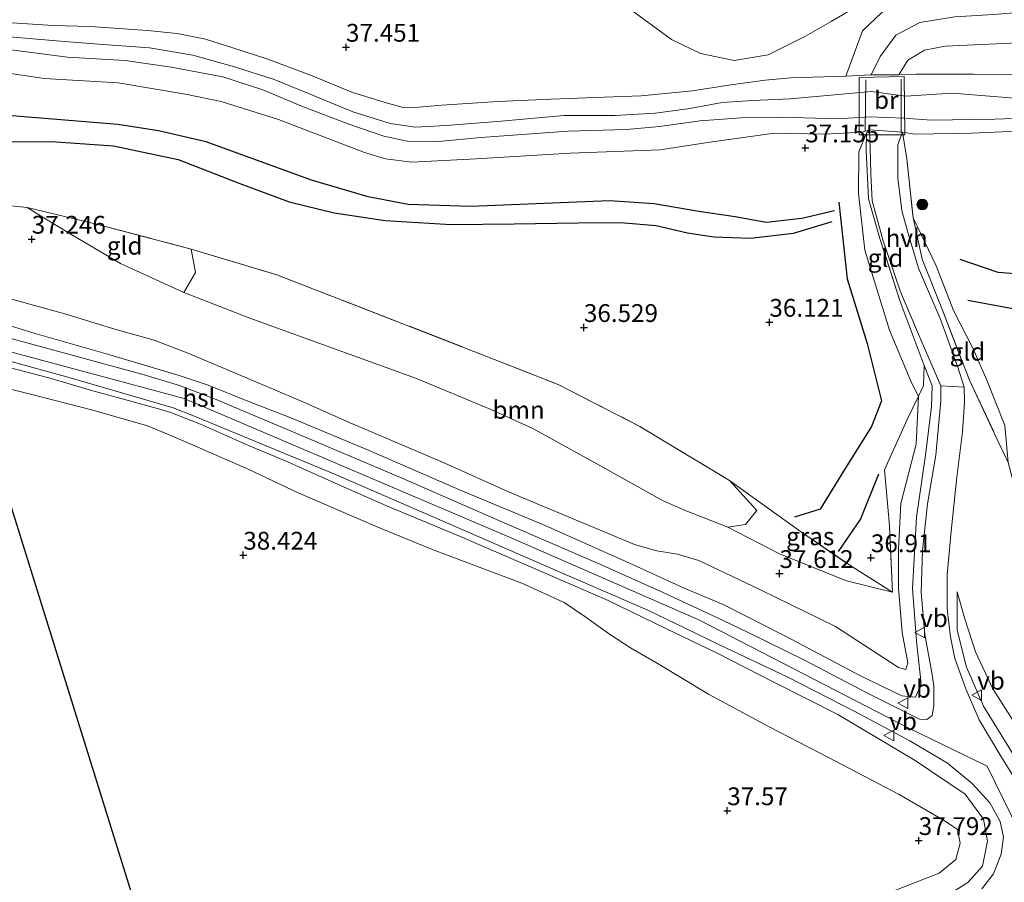
# Model space of a CAD drawing. Units: metres. Extents: x 177057 to 180010, y 324999 to 331253.
# Drawn here: x 178101 to 178239, y 330209 to 330330 of the extents above; entities that cross this region are included whole.
import ezdxf
from ezdxf.enums import TextEntityAlignment as Align

# ---------------------------------------------------------------- set-up
doc = ezdxf.new("R2010")
doc.units = ezdxf.units.M
doc.linetypes.add('IE-TERREINAFSCHEIDING', pattern=[10, 8, -2])
doc.layers.get('0').update_dxf_attribs({"lineweight": 25})
for name, color, linetype, lineweight in [('B-ME-GR-BOOM-GV-B6', 93, 'Continuous', 18), ('B-ME-GR-BOOM-S-B1', 93, 'Continuous', 18), ('B-ME-GW-KRUINLIJN-L-B1', 93, 'Continuous', 18), ('B-ME-GW-TEENLIJN-L-B1', 93, 'Continuous', 18), ('B-ME-IE-GRASLAND-GV-B6', 93, 'Continuous', 18), ('B-ME-IE-GRONDWERKLIJN-GROND_INGERICHT-GV-B6', 253, 'Continuous', 18), ('B-ME-IE-TERREINAFSCHEIDING-RASTERHEKWERK-L-B1', 8, 'IE-TERREINAFSCHEIDING', 18), ('B-ME-IE-TERREINAFSCHEIDING-RASTERHEKWERK-L-B2', 8, 'IE-TERREINAFSCHEIDING', 18), ('B-ME-KW-BRUG-GV-B7', 173, 'Continuous', 18), ('B-ME-OG-WATER-GV-B6', 153, 'Continuous', 18), ('B-ME-VH-VERH_SOORT-BITUMEN-GV-B6', 8, 'IE-TERREINAFSCHEIDING-NATUURLIJK-HOUTWAL', 18), ('B-ME-VH-VERH_SOORT-HALF_VERHARDING-GV-B6', 8, 'IE-TERREINAFSCHEIDING-NATUURLIJK-HOUTWAL', 18), ('B-ME-VW-MEUBILAIR_WEGMEUBILAIR-VERKEERSBORD-S-B1', 8, 'Continuous', 18)]:
    doc.layers.add(name, color=color, linetype=linetype, lineweight=lineweight)
for name, color, linetype in [('B-ME-GW-GRONDWERKLIJN-L-B1', 10, 'Continuous'), ('B-ME-GW-HOOGTEPUNT-S-B1', 10, 'Continuous'), ('B-ME-KL-ELEKTRICITEIT-HOOGSP-L-B1', 10, 'Continuous'), ('B-ME-OG-BREUK-L-B1', 10, 'Continuous')]:
    doc.layers.add(name, color=color, linetype=linetype)
doc.styles.add('NLCS-ISO', font='NLCS-ISO.TTF')
doc.linetypes.add('IE-TERREINAFSCHEIDING-NATUURLIJK-HOUTWAL', pattern='A,7,-1.5,[67,NLCS.SHX,S=0.75,R=45,X=0,Y=0],-1.5,7,-1.5,[70,NLCS.SHX,S=0.75,R=0,X=0,Y=0],-1.5', length=20)

# ---------------------------------------------------------------- blocks, each defined once
blk = doc.blocks.new('hoogtepunt')
for p, q in [((-0.5, 0), (0.5, 0)), ((0, 0.5), (0, -0.5))]:
    blk.add_line(p, q)
blk = doc.blocks.new('boom')
h = blk.add_hatch(color=256)
edge = h.paths.add_edge_path()
edge.add_arc((0, 0), 0.75, 0, 360)
blk.add_circle((0, 0), 0.75)
blk = doc.blocks.new('verkeersbord')
for p, q in [((0, 0.75), (-0.75, -0.625)), ((0.75, -0.625), (0, 0.75)), ((-0.75, -0.625), (0.75, -0.625))]:
    blk.add_line(p, q)

msp = doc.modelspace()

# ---------------------------------------------------------------- linework, layer by layer
at = {"layer": 'B-ME-GR-BOOM-GV-B6'}
for points in [[(178219.283, 330332.256, 37.222), (178214.867, 330329.649, 37.2), (178211.273, 330327.572, 37.178), (178206.025, 330324.95, 37.177), (178201.212, 330324.15, 37.203), (178196.494, 330325.122, 37.223), (178192.418, 330327.128, 37.265), (178185.96, 330331.835, 37.312)], [(178200.593, 330265.106, 36.776), (178204.401, 330260.898, 37.26), (178202.821, 330258.962, 37.611), (178200.349, 330258.55, 37.685), (178194.461, 330260.844, 38.046), (178191.267, 330262.265, 38.042), (178182.332, 330267.248, 38.017), (178172.949, 330272.46, 37.905), (178166.961, 330275.138, 37.83), (178156.606, 330279.47, 37.812), (178133.174, 330287.943, 37.499), (178123.909, 330291.56, 37.373), (178125.542, 330294.374, 37.003), (178124.946, 330297.654, 36.843), (178136.964, 330294.052, 36.797), (178165.482, 330282.955, 36.854), (178176.481, 330278.619, 36.876), (178187.986, 330272.734, 36.887), (178200.593, 330265.106, 36.776)]]:
    msp.add_polyline3d(points, dxfattribs=at)
at = {"layer": 'B-ME-GW-GRONDWERKLIJN-L-B1'}
msp.add_polyline3d([(178263.154, 330306.992, 37.432), (178255.867, 330302.382, 37.51), (178248.714, 330295.857, 37.399), (178244.237, 330293.894, 37.349), (178238.301, 330294.365, 37.316), (178233.003, 330296.174, 37.192)], dxfattribs=at)
at = {"layer": 'B-ME-GW-KRUINLIJN-L-B1'}
for p, q in [((178216.913, 330321.962, 36.776), (178209.178, 330321.727, 36.712)), ((178224.871, 330314.091, 37.579), (178220.229, 330314.419, 37.579))]:
    msp.add_line(p, q, dxfattribs=at)
for points in [[(178313.242, 330378.627, 37.469), (178310.455, 330375.366, 37.432), (178306.461, 330369.54, 37.464), (178303.023, 330363.978, 37.45), (178300.52, 330357.377, 37.459), (178298.135, 330350.773, 37.395), (178296.223, 330346.69, 37.367), (178292.787, 330342.912, 37.372), (178286.541, 330338.288, 37.395), (178279.573, 330333.997, 37.418), (178272.905, 330330.268, 37.409), (178264.383, 330327.256, 37.376), (178252.851, 330323.895, 37.409), (178243.391, 330322.199, 37.381), (178234.86, 330322.263, 37.418)], [(178224.871, 330314.091, 37.579), (178226.63, 330313.79, 37.409), (178234.577, 330313.952, 37.395), (178244.172, 330314.355, 37.381), (178250.057, 330315.057, 37.395), (178256.353, 330316.522, 37.376), (178262.82, 330318.814, 37.372), (178270.256, 330320.691, 37.358), (178275.515, 330323.006, 37.362), (178282.374, 330326.865, 37.39), (178289.331, 330330.7, 37.445), (178296.032, 330335.21, 37.482), (178301.409, 330340.021, 37.473), (178304.622, 330344.557, 37.482), (178306.552, 330349.414, 37.496), (178308.829, 330356.1, 37.579), (178311.29, 330361.182, 37.598), (178315.61, 330367.665, 37.616), (178318.912, 330372.597, 37.653), (178320.922, 330374.009, 37.639)], [(178099.057, 330329.508, 36.714), (178105.493, 330329.064, 36.912), (178110.756, 330328.934, 37.023), (178118.786, 330328.367, 37.146), (178122.968, 330327.938, 37.157), (178126.923, 330327.14, 37.139), (178130.65, 330325.973, 37.211), (178135.55, 330324.412, 37.203), (178141.909, 330321.989, 37.157), (178147.497, 330319.716, 37.2), (178152.172, 330318.269, 37.203), (178154.711, 330317.544, 37.193), (178156.868, 330317.579, 37.196), (178160.138, 330317.896, 37.182), (178168.013, 330318.377, 37.149), (178175.452, 330318.715, 37.175), (178182.939, 330318.989, 37.182), (178188.14, 330319.213, 37.153), (178195.388, 330319.891, 37.167), (178200.755, 330320.758, 37.088), (178205.572, 330321.42, 37.02), (178209.178, 330321.727, 36.712)], [(178206.906, 330313.938, 37.016), (178197.821, 330312.68, 37.153), (178190.812, 330311.598, 37.124), (178178.172, 330311.116, 37.034), (178164.983, 330310.347, 36.959), (178155.949, 330309.89, 36.901), (178152.218, 330310.333, 36.933), (178149.277, 330311.221, 36.915), (178137.186, 330315.87, 36.869), (178129.137, 330318.384, 36.941), (178124.137, 330319.431, 36.969), (178114.65, 330321.021, 36.98), (178104.254, 330321.619, 37.124), (178094.203, 330323.132, 37.117)], [(178216.913, 330321.962, 36.776), (178220.469, 330322.168, 38.038), (178224.377, 330322.144, 37.995), (178226.751, 330322.245, 37.885), (178234.86, 330322.263, 37.418)], [(178206.906, 330313.938, 37.016), (178213.904, 330313.826, 37.053), (178219.224, 330314.096, 37.178), (178220.229, 330314.419, 37.579)], [(178200.349, 330258.55, 37.685), (178194.461, 330260.844, 38.046), (178191.267, 330262.265, 38.042), (178182.332, 330267.248, 38.017), (178172.949, 330272.46, 37.905), (178166.961, 330275.138, 37.83), (178156.606, 330279.47, 37.812), (178133.174, 330287.943, 37.499), (178123.909, 330291.56, 37.373), (178115.001, 330295.642, 37.283), (178108.714, 330299.32, 37.149), (178103.743, 330302.33, 37.128), (178101.867, 330303.485, 37.07)], [(178236.789, 330224.969, 39.434), (178225.689, 330230.349, 39.607), (178196.263, 330245.545, 39.499), (178169.642, 330257.183, 39.542), (178123.934, 330276.633, 39.586), (178078.93, 330288.725, 39.499), (178031.546, 330301.342, 39.488), (177988.649, 330290.677, 39.64), (177960.572, 330281.624, 39.521), (177956.113, 330276.374, 39.51), (177955.245, 330268.106, 39.521), (177973.971, 330211.904, 39.791), (177966.621, 330201.633, 39.716), (177909.886, 330155.986, 39.552)], [(178098.466, 330287.196, 39.372), (178102.993, 330285.774, 39.411), (178113.518, 330282.789, 39.421), (178123.266, 330279.885, 39.433), (178127.326, 330278.539, 39.383), (178132.902, 330276.282, 39.428), (178138.947, 330273.917, 39.457), (178149.937, 330269.323, 39.431), (178162.655, 330263.821, 39.404), (178174.68, 330258.822, 39.381), (178186.017, 330253.759, 39.364), (178194.206, 330250.012, 39.383), (178199.702, 330247.719, 39.264)], [(178198.846, 330240.849, 39.333), (178191.626, 330244.307, 39.51), (178183.522, 330248.242, 39.545), (178177.478, 330250.869, 39.559), (178170.551, 330253.863, 39.592), (178162.967, 330257.171, 39.601), (178152.294, 330261.594, 39.594), (178145.143, 330264.763, 39.594), (178138.301, 330267.825, 39.588), (178132.987, 330270.061, 39.588), (178126.233, 330273.058, 39.58), (178122.094, 330274.666, 39.584), (178119.68, 330275.378, 39.584), (178110.79, 330277.845, 39.582), (178104.909, 330279.541, 39.568), (178097.842, 330281.385, 39.57)], [(178199.702, 330247.719, 39.264), (178208.336, 330243.282, 39.269), (178218.869, 330237.704, 39.31), (178224.771, 330234.859, 39.315), (178226.728, 330234.68, 39.223), (178227.509, 330236.547, 39.139), (178226.836, 330242.608, 38.673), (178226.279, 330249.938, 38.387), (178226.861, 330259.957, 38.17), (178228.094, 330268.683, 37.953), (178228.973, 330275.546, 37.764), (178229.045, 330278.45, 37.662), (178227.941, 330281.304, 37.621)], [(178200.349, 330258.55, 37.685), (178207.582, 330254.831, 37.635), (178217.033, 330251.017, 37.561), (178223.483, 330249.453, 37.187)], [(178232.556, 330249.474, 38.166), (178232.577, 330244.074, 38.613), (178233.858, 330238.894, 38.959), (178236.282, 330233.403, 39.213), (178240.223, 330226.967, 39.366), (178244.243, 330220.673, 39.426), (178247.485, 330213.512, 39.379), (178251.981, 330201.937, 39.347), (178258.284, 330183.455, 39.324), (178266.012, 330163.21, 39.306), (178274.528, 330139.748, 39.343), (178282.11, 330118.499, 39.343), (178288.768, 330098.921, 39.379), (178292.199, 330085.662, 39.407), (178294.53, 330073.76, 39.393), (178295.996, 330060.565, 39.398), (178296.603, 330044.085, 39.467)], [(178205.995, 330200.588, 37.764), (178210.595, 330202.68, 38.064), (178218.166, 330204, 38.378), (178225.264, 330205.299, 38.738), (178230.803, 330206.572, 38.969), (178234.036, 330208.618, 39.158), (178236.101, 330210.905, 39.273), (178236.808, 330214.448, 39.324), (178236.248, 330217.536, 39.412), (178233.702, 330221.047, 39.389), (178226.665, 330225.765, 39.384), (178215.777, 330232.219, 39.333), (178206.779, 330236.776, 39.343), (178198.846, 330240.849, 39.333)], [(178320.8228, 329938.6473, 39.4953), (178304.484, 329955.211, 39.51), (178297.656, 329968.942, 39.412), (178294.263, 330041.15, 39.379), (178291.484, 330078.633, 39.445), (178283.721, 330105.374, 39.347), (178261.412, 330167.695, 39.347), (178245.669, 330205.614, 39.378), (178242.435, 330213.405, 39.384), (178236.789, 330224.969, 39.434)]]:
    msp.add_polyline3d(points, dxfattribs=at)
at = {"layer": 'B-ME-GW-TEENLIJN-L-B1'}
for points in [[(178219.836, 330313.954, 37.579), (178218.748, 330311.306, 37.279), (178218.713, 330305.472, 37.159), (178219.574, 330297.499, 36.822), (178223.068, 330286.277, 36.661), (178226.187, 330278.764, 36.725), (178227.116, 330277.002, 36.821), (178226.788, 330270.255, 36.827), (178224.641, 330261.889, 36.868), (178224.308, 330255.503, 36.993), (178224.299, 330249.973, 37.233), (178224.812, 330243.781, 37.607), (178225.615, 330239.51, 37.713), (178225.325, 330238.549, 37.718), (178224.314, 330238.844, 37.736), (178215.446, 330244.615, 37.727), (178204.911, 330249.774, 37.796), (178199.912, 330252.134, 37.852)], [(178239.733, 330267.679, 37.709), (178239.259, 330272.845, 37.21), (178236.733, 330279.229, 37.025), (178234.81, 330283.654, 36.841), (178232.049, 330289.001, 36.772), (178229.631, 330295.283, 36.988), (178226.356, 330302.036, 37.524)], [(178199.912, 330252.134, 37.852), (178196.27, 330253.871, 38.028), (178193.266, 330254.752, 38.042), (178190.355, 330255.261, 38.11), (178187.214, 330256.151, 38.139), (178182.943, 330257.917, 38.127), (178169.498, 330263.557, 38.161), (178160.581, 330267.582, 38.159), (178147.272, 330273.253, 38.195), (178140.218, 330276.373, 38.188), (178134.005, 330279.004, 38.152), (178124.621, 330282.984, 37.966), (178119.723, 330284.867, 37.923), (178113.89, 330286.498, 37.896), (178107.528, 330288.479, 37.894), (178096.954, 330291.348, 37.966)], [(178094.093, 330279.314, 38.272), (178102.523, 330277.232, 38.272), (178110.904, 330275.053, 38.272), (178115.363, 330273.817, 38.272), (178118.786, 330272.805, 38.272), (178121.852, 330271.53, 38.272), (178125.874, 330269.83, 38.272), (178132.953, 330266.718, 38.272), (178139.982, 330263.389, 38.186), (178150.81, 330258.716, 38.188), (178158.685, 330255.462, 38.188), (178166.161, 330252.653, 38.186), (178171.388, 330250.704, 38.182), (178177.335, 330247.985, 38.159), (178180.244, 330246.003, 38.146), (178183.721, 330243.51, 38.121), (178186.679, 330241.623, 38.114), (178190.544, 330239.377, 38.105), (178197.609, 330235.088, 37.718)], [(178299.72, 330024.539, 38.382), (178298.722, 330050.442, 38.369), (178298.105, 330063.483, 38.29), (178296.649, 330074.463, 38.267), (178294.646, 330085.326, 38.29), (178292.622, 330094.368, 38.212), (178288.317, 330107.53, 38.175), (178279.523, 330133.505, 38.069), (178268.622, 330163.718, 38.013), (178260.441, 330186.032, 37.953), (178252.709, 330209.386, 37.925), (178247.36, 330221.129, 37.912), (178244.186, 330226.491, 38.05), (178240.378, 330231.447, 38.129), (178237.562, 330235.858, 38.166), (178235.127, 330241.054, 38.082), (178233.657, 330245.683, 38.069), (178232.556, 330249.474, 38.166)], [(178197.609, 330235.088, 37.718), (178206.154, 330230.488, 37.552), (178214.492, 330226.213, 37.639), (178224.393, 330221.011, 37.736), (178230.858, 330217.271, 37.819), (178232.586, 330216.058, 37.829), (178232.981, 330214.149, 37.833), (178232.382, 330211.857, 37.842), (178230.02, 330209.951, 37.865), (178222.135, 330206.856, 37.865), (178212.9, 330204.423, 37.824), (178209.747, 330203.202, 37.819), (178205.995, 330200.588, 37.764)]]:
    msp.add_polyline3d(points, dxfattribs=at)
at = {"layer": 'B-ME-IE-GRASLAND-GV-B6'}
for points in [[(178245.247, 330331.221, 38.041), (178237.688, 330330.631, 38.078), (178232.214, 330330.288, 37.912), (178227.317, 330329.508, 38.069), (178223.948, 330327.734, 37.977), (178221.758, 330324.708, 37.958), (178220.469, 330322.168, 38.038), (178216.913, 330321.962, 36.776), (178219.259, 330328.348, 37.665), (178221.968, 330330.919, 38.618), (178229.458, 330334.205, 38.086), (178244.315, 330336.099, 38.022)], [(178099.057, 330329.508, 36.714), (178105.493, 330329.064, 36.912), (178110.756, 330328.934, 37.023), (178118.786, 330328.367, 37.146), (178122.968, 330327.938, 37.157), (178126.923, 330327.14, 37.139), (178130.65, 330325.973, 37.211), (178135.55, 330324.412, 37.203), (178141.909, 330321.989, 37.157), (178147.497, 330319.716, 37.2), (178152.172, 330318.269, 37.203), (178154.711, 330317.544, 37.193), (178156.868, 330317.579, 37.196), (178160.138, 330317.896, 37.182), (178168.013, 330318.377, 37.149), (178175.452, 330318.715, 37.175), (178182.939, 330318.989, 37.182), (178188.14, 330319.213, 37.153), (178195.388, 330319.891, 37.167), (178200.755, 330320.758, 37.088), (178205.572, 330321.42, 37.02), (178209.178, 330321.727, 36.712), (178216.913, 330321.962, 36.776), (178220.469, 330322.168, 38.038), (178224.377, 330322.144, 37.995), (178226.751, 330322.245, 37.885), (178234.86, 330322.263, 37.418), (178243.391, 330322.199, 37.381)], [(178209.086, 330318.761, 34.528), (178203.863, 330318.517, 34.528), (178199.549, 330318.237, 34.528), (178194.707, 330317.375, 34.528), (178190.114, 330316.773, 34.528), (178184.521, 330316.408, 34.528), (178177.313, 330316.439, 34.528), (178168.483, 330315.633, 34.528), (178160.763, 330315.036, 34.528), (178156.418, 330314.771, 34.528), (178152.91, 330315.317, 34.528), (178147.668, 330316.937, 34.528), (178141.662, 330319.409, 34.528), (178136.578, 330321.49, 34.528), (178131.029, 330323.266, 34.528), (178125.141, 330324.905, 34.528), (178119.094, 330325.93, 34.528), (178112.567, 330326.388, 34.528), (178107.149, 330326.823, 34.528), (178098.821, 330327.538, 34.528)], [(178098.871, 330325.736, 34.528), (178107.55, 330324.649, 34.528), (178115.648, 330324.165, 34.528), (178122.126, 330323.231, 34.528), (178129.387, 330321.859, 34.528), (178134.997, 330320.052, 34.528), (178140.558, 330317.691, 34.528), (178147.072, 330315.231, 34.528), (178151.989, 330313.506, 34.528), (178155.266, 330312.807, 34.528), (178159.685, 330312.763, 34.528), (178165.619, 330313.341, 34.528), (178177.9, 330314.248, 34.528), (178186.079, 330314.457, 34.528), (178190.733, 330314.874, 34.528), (178196.468, 330315.669, 34.528), (178202.215, 330316.11, 34.528), (178207.976, 330316.196, 34.528), (178215.692, 330315.98, 34.528), (178220.307, 330316.259, 34.528), (178225.057, 330316.054, 34.528), (178228.964, 330315.752, 34.528), (178237.838, 330315.932, 34.528), (178247.226, 330316.254, 34.528)], [(178243.391, 330322.199, 37.381), (178234.86, 330322.263, 37.418), (178226.751, 330322.245, 37.885), (178224.377, 330322.144, 37.995), (178225.634, 330324.191, 37.986), (178227.959, 330325.625, 37.977), (178230.857, 330326.186, 37.894), (178244.202, 330326.777, 37.931)], [(178244.172, 330314.355, 37.381), (178234.577, 330313.952, 37.395), (178226.63, 330313.79, 37.409), (178224.871, 330314.091, 37.579), (178220.229, 330314.419, 37.579), (178219.224, 330314.096, 37.178), (178213.904, 330313.826, 37.053), (178206.906, 330313.938, 37.016), (178197.821, 330312.68, 37.153), (178190.812, 330311.598, 37.124), (178178.172, 330311.116, 37.034), (178164.983, 330310.347, 36.959), (178155.949, 330309.89, 36.901), (178152.218, 330310.333, 36.933), (178149.277, 330311.221, 36.915), (178137.186, 330315.87, 36.869), (178129.137, 330318.384, 36.941), (178124.137, 330319.431, 36.969), (178114.65, 330321.021, 36.98), (178104.254, 330321.619, 37.124), (178094.203, 330323.132, 37.117)], [(178240.595, 330318.881, 34.505), (178231.839, 330319.579, 34.528), (178225.305, 330319.158, 34.528), (178220.512, 330319.805, 34.528), (178209.086, 330318.761, 34.528)], [(178098.466, 330287.196, 39.372), (178102.993, 330285.774, 39.411), (178113.518, 330282.789, 39.421), (178123.266, 330279.885, 39.433), (178127.326, 330278.539, 39.383), (178132.902, 330276.282, 39.428), (178138.947, 330273.917, 39.457), (178149.937, 330269.323, 39.431), (178162.655, 330263.821, 39.404), (178174.68, 330258.822, 39.381), (178186.017, 330253.759, 39.364), (178194.206, 330250.012, 39.383), (178199.702, 330247.719, 39.264), (178208.336, 330243.282, 39.269), (178218.869, 330237.704, 39.31), (178224.771, 330234.859, 39.315), (178226.728, 330234.68, 39.223), (178227.509, 330236.547, 39.139), (178226.836, 330242.608, 38.673), (178226.279, 330249.938, 38.387), (178226.861, 330259.957, 38.17), (178228.094, 330268.683, 37.953), (178228.973, 330275.546, 37.764), (178229.045, 330278.45, 37.662), (178227.941, 330281.304, 37.621), (178224.568, 330290.275, 37.538), (178221.69, 330299.137, 37.57), (178220.105, 330304.717, 37.589), (178219.764, 330311.547, 37.579), (178219.836, 330313.954, 37.579), (178220.229, 330314.419, 37.579), (178220.326, 330311.855, 37.607), (178220.426, 330308.225, 37.607), (178220.616, 330304.439, 37.612), (178222.105, 330298.976, 37.681), (178224.613, 330291.637, 37.69), (178227.5, 330284.783, 37.672), (178230.288, 330278.435, 37.782)], [(178242.61, 330220.058, 39.435), (178238.533, 330226.635, 39.393), (178235.645, 330231.504, 39.343), (178233.763, 330235.825, 39.066), (178232.252, 330240.091, 38.862), (178231.624, 330243.146, 38.678), (178231.157, 330247.09, 38.452), (178231.155, 330251.852, 38.235), (178231.701, 330258.015, 38.092), (178232.519, 330265.61, 37.962), (178233.298, 330271.954, 37.875), (178233.607, 330276.116, 37.819), (178233.558, 330278.227, 37.782), (178232.658, 330281.054, 37.778), (178230.277, 330287.669, 37.653), (178227.128, 330294.953, 37.649), (178225.671, 330299.83, 37.662), (178224.798, 330303.094, 37.667), (178224.233, 330307.627, 37.667), (178224.214, 330312.336, 37.63), (178224.871, 330314.091, 37.579), (178225.492, 330310.337, 37.579), (178226.356, 330302.036, 37.524)], [(178226.356, 330302.036, 37.524), (178227.664, 330296.251, 37.589), (178230.489, 330289.054, 37.612), (178234.29, 330279.21, 37.593), (178237.829, 330271.705, 37.709), (178239.733, 330267.679, 37.709), (178245.391, 330246.307, 37.817), (178250.297, 330224.509, 37.764), (178256.436, 330206.355, 37.787), (178264.113, 330183.158, 37.852), (178268.976, 330170.467, 37.833), (178274.218, 330156.32, 37.829), (178278.902, 330142.978, 37.87), (178283.612, 330129.826, 37.935), (178288.073, 330116.655, 37.962), (178292.331, 330103.734, 38.004), (178295.804, 330093.867, 38.166), (178298.136, 330084.646, 38.267), (178300.153, 330072.626, 38.318), (178301.722, 330055.606, 38.281), (178302.753, 330038.224, 38.272)], [(178096.954, 330291.348, 37.966), (178107.528, 330288.479, 37.894), (178113.89, 330286.498, 37.896), (178119.723, 330284.867, 37.923), (178124.621, 330282.984, 37.966), (178134.005, 330279.004, 38.152), (178140.218, 330276.373, 38.188), (178147.272, 330273.253, 38.195), (178160.581, 330267.582, 38.159), (178169.498, 330263.557, 38.161), (178182.943, 330257.917, 38.127), (178187.214, 330256.151, 38.139), (178190.355, 330255.261, 38.11), (178193.266, 330254.752, 38.042), (178196.27, 330253.871, 38.028), (178199.912, 330252.134, 37.852)], [(178230.288, 330278.435, 37.782), (178230.285, 330276.336, 37.856), (178229.561, 330268.693, 37.99), (178228.394, 330261.863, 38.087), (178227.681, 330255.283, 38.212), (178227.485, 330249.377, 38.433), (178228.019, 330243.49, 38.627), (178229.009, 330238.076, 38.899), (178229.283, 330236.244, 39.103), (178229.276, 330233.467, 39.227), (178229.031, 330232.079, 39.227), (178228.311, 330231.514, 39.315), (178227.246, 330231.562, 39.375), (178220.049, 330235.18, 39.384), (178211.023, 330239.943, 39.366), (178203.297, 330243.702, 39.366), (178199.673, 330245.457, 39.366), (178191.334, 330249.319, 39.546), (178182.354, 330253.377, 39.551), (178167.809, 330259.636, 39.51), (178154.686, 330265.395, 39.526), (178141.394, 330271.017, 39.578), (178128.462, 330276.517, 39.544), (178123.299, 330278.474, 39.522), (178118.013, 330280.069, 39.515), (178105.463, 330283.498, 39.553), (178090.679, 330287.537, 39.582)], [(178199.912, 330252.134, 37.852), (178204.911, 330249.774, 37.796), (178215.446, 330244.615, 37.727), (178224.314, 330238.844, 37.736), (178225.325, 330238.549, 37.718), (178225.615, 330239.51, 37.713), (178224.812, 330243.781, 37.607), (178224.299, 330249.973, 37.233), (178224.308, 330255.503, 36.993), (178224.641, 330261.889, 36.868), (178226.788, 330270.255, 36.827), (178227.116, 330277.002, 36.821), (178227.822, 330278.481, 36.905), (178227.941, 330281.304, 37.621), (178229.045, 330278.45, 37.662), (178228.973, 330275.546, 37.764), (178228.094, 330268.683, 37.953), (178226.861, 330259.957, 38.17), (178226.279, 330249.938, 38.387), (178226.836, 330242.608, 38.673), (178227.509, 330236.547, 39.139), (178226.728, 330234.68, 39.223), (178224.771, 330234.859, 39.315), (178218.869, 330237.704, 39.31), (178208.336, 330243.282, 39.269), (178199.702, 330247.719, 39.264), (178194.206, 330250.012, 39.383), (178186.017, 330253.759, 39.364), (178174.68, 330258.822, 39.381), (178162.655, 330263.821, 39.404), (178149.937, 330269.323, 39.431), (178138.947, 330273.917, 39.457), (178132.902, 330276.282, 39.428), (178127.326, 330278.539, 39.383), (178123.266, 330279.885, 39.433), (178113.518, 330282.789, 39.421), (178102.993, 330285.774, 39.411), (178098.466, 330287.196, 39.372)], [(178086.845, 330285.346, 39.602), (178107.583, 330279.676, 39.609), (178120.493, 330275.923, 39.623), (178122.413, 330275.331, 39.612), (178125.263, 330274.226, 39.605), (178145.196, 330265.977, 39.618), (178162.373, 330258.542, 39.618), (178176.218, 330252.497, 39.621), (178189.117, 330246.893, 39.609), (178194.332, 330244.365, 39.567), (178199.332, 330241.949, 39.366)], [(178097.842, 330281.385, 39.57), (178104.909, 330279.541, 39.568), (178110.79, 330277.845, 39.582), (178119.68, 330275.378, 39.584), (178122.094, 330274.666, 39.584), (178126.233, 330273.058, 39.58), (178132.987, 330270.061, 39.588), (178138.301, 330267.825, 39.588), (178145.143, 330264.763, 39.594), (178152.294, 330261.594, 39.594), (178162.967, 330257.171, 39.601), (178170.551, 330253.863, 39.592), (178177.478, 330250.869, 39.559), (178183.522, 330248.242, 39.545), (178191.626, 330244.307, 39.51), (178198.846, 330240.849, 39.333)], [(178234.036, 330208.618, 39.158), (178236.101, 330210.905, 39.273), (178236.808, 330214.448, 39.324), (178236.248, 330217.536, 39.412), (178233.702, 330221.047, 39.389), (178226.665, 330225.765, 39.384), (178215.777, 330232.219, 39.333), (178206.779, 330236.776, 39.343), (178198.846, 330240.849, 39.333), (178191.626, 330244.307, 39.51), (178183.522, 330248.242, 39.545), (178177.478, 330250.869, 39.559), (178170.551, 330253.863, 39.592), (178162.967, 330257.171, 39.601), (178152.294, 330261.594, 39.594), (178145.143, 330264.763, 39.594), (178138.301, 330267.825, 39.588), (178132.987, 330270.061, 39.588), (178126.233, 330273.058, 39.58), (178122.094, 330274.666, 39.584), (178119.68, 330275.378, 39.584), (178110.79, 330277.845, 39.582), (178104.909, 330279.541, 39.568), (178097.842, 330281.385, 39.57)], [(178222.135, 330206.856, 37.865), (178230.02, 330209.951, 37.865), (178232.382, 330211.857, 37.842), (178232.981, 330214.149, 37.833), (178232.586, 330216.058, 37.829), (178230.858, 330217.271, 37.819), (178224.393, 330221.011, 37.736), (178214.492, 330226.213, 37.639), (178206.154, 330230.488, 37.552), (178197.609, 330235.088, 37.718), (178190.544, 330239.377, 38.105), (178186.679, 330241.623, 38.114), (178183.721, 330243.51, 38.121), (178180.244, 330246.003, 38.146), (178177.335, 330247.985, 38.159), (178171.388, 330250.704, 38.182), (178166.161, 330252.653, 38.186), (178158.685, 330255.462, 38.188), (178150.81, 330258.716, 38.188), (178139.982, 330263.389, 38.186), (178132.953, 330266.718, 38.272), (178125.874, 330269.83, 38.272), (178121.852, 330271.53, 38.272), (178118.786, 330272.805, 38.272), (178115.363, 330273.817, 38.272), (178110.904, 330275.053, 38.272), (178102.523, 330277.232, 38.272), (178094.093, 330279.314, 38.272)], [(178223.483, 330249.453, 37.187), (178217.033, 330251.017, 37.561), (178207.582, 330254.831, 37.635), (178200.349, 330258.55, 37.685), (178202.821, 330258.962, 37.611), (178204.401, 330260.898, 37.26), (178200.593, 330265.106, 36.776), (178210.557, 330257.943, 36.776), (178217.901, 330252.932, 37.127), (178223.483, 330249.453, 37.187)], [(178260.441, 330186.032, 37.953), (178252.709, 330209.386, 37.925), (178247.36, 330221.129, 37.912), (178244.186, 330226.491, 38.05), (178240.378, 330231.447, 38.129), (178237.562, 330235.858, 38.166), (178235.127, 330241.054, 38.082), (178233.657, 330245.683, 38.069), (178232.556, 330249.474, 38.166), (178232.577, 330244.074, 38.613), (178233.858, 330238.894, 38.959), (178236.282, 330233.403, 39.213), (178240.223, 330226.967, 39.366), (178244.243, 330220.673, 39.426), (178247.485, 330213.512, 39.379), (178251.981, 330201.937, 39.347)], [(178251.981, 330201.937, 39.347), (178247.485, 330213.512, 39.379), (178244.243, 330220.673, 39.426), (178240.223, 330226.967, 39.366), (178236.282, 330233.403, 39.213), (178233.858, 330238.894, 38.959), (178232.577, 330244.074, 38.613), (178232.556, 330249.474, 38.166), (178233.657, 330245.683, 38.069), (178235.127, 330241.054, 38.082), (178237.562, 330235.858, 38.166), (178240.378, 330231.447, 38.129), (178244.186, 330226.491, 38.05), (178247.36, 330221.129, 37.912), (178252.709, 330209.386, 37.925), (178260.441, 330186.032, 37.953)], [(178199.332, 330241.949, 39.366), (178208.688, 330237.556, 39.453), (178218.283, 330232.625, 39.439), (178225.929, 330228.559, 39.444), (178231.2, 330225.385, 39.476), (178234.674, 330222.519, 39.463), (178237.153, 330219.806, 39.463), (178238.598, 330217.192, 39.472), (178239.057, 330214.991, 39.472), (178238.746, 330212.614, 39.412), (178237.649, 330209.857, 39.329), (178236.006, 330207.727, 39.19)], [(178198.846, 330240.849, 39.333), (178206.779, 330236.776, 39.343), (178215.777, 330232.219, 39.333), (178226.665, 330225.765, 39.384), (178233.702, 330221.047, 39.389), (178236.248, 330217.536, 39.412), (178236.808, 330214.448, 39.324), (178236.101, 330210.905, 39.273), (178234.036, 330208.618, 39.158)]]:
    msp.add_polyline3d(points, dxfattribs=at)
at = {"layer": 'B-ME-IE-GRONDWERKLIJN-GROND_INGERICHT-GV-B6'}
for points in [[(178185.96, 330331.835, 37.312), (178192.418, 330327.128, 37.265), (178196.494, 330325.122, 37.223), (178201.212, 330324.15, 37.203), (178206.025, 330324.95, 37.177), (178211.273, 330327.572, 37.178), (178214.867, 330329.649, 37.2), (178219.283, 330332.256, 37.222)], [(178221.968, 330330.919, 38.618), (178219.259, 330328.348, 37.665), (178216.913, 330321.962, 36.776), (178209.178, 330321.727, 36.712), (178205.572, 330321.42, 37.02), (178200.755, 330320.758, 37.088), (178195.388, 330319.891, 37.167), (178188.14, 330319.213, 37.153), (178182.939, 330318.989, 37.182), (178175.452, 330318.715, 37.175), (178168.013, 330318.377, 37.149), (178160.138, 330317.896, 37.182), (178156.868, 330317.579, 37.196), (178154.711, 330317.544, 37.193), (178152.172, 330318.269, 37.203), (178147.497, 330319.716, 37.2), (178141.909, 330321.989, 37.157), (178135.55, 330324.412, 37.203), (178130.65, 330325.973, 37.211), (178126.923, 330327.14, 37.139), (178122.968, 330327.938, 37.157), (178118.786, 330328.367, 37.146), (178110.756, 330328.934, 37.023), (178105.493, 330329.064, 36.912), (178099.057, 330329.508, 36.714)], [(178094.203, 330323.132, 37.117), (178104.254, 330321.619, 37.124), (178114.65, 330321.021, 36.98), (178124.137, 330319.431, 36.969), (178129.137, 330318.384, 36.941), (178137.186, 330315.87, 36.869), (178149.277, 330311.221, 36.915), (178152.218, 330310.333, 36.933), (178155.949, 330309.89, 36.901), (178164.983, 330310.347, 36.959), (178178.172, 330311.116, 37.034), (178190.812, 330311.598, 37.124), (178197.821, 330312.68, 37.153), (178206.906, 330313.938, 37.016)], [(178206.906, 330313.938, 37.016), (178213.904, 330313.826, 37.053), (178219.224, 330314.096, 37.178), (178220.229, 330314.419, 37.579), (178219.836, 330313.954, 37.579), (178218.748, 330311.306, 37.279), (178218.713, 330305.472, 37.159), (178219.574, 330297.499, 36.822), (178223.068, 330286.277, 36.661), (178226.187, 330278.764, 36.725), (178227.116, 330277.002, 36.821), (178225.554, 330273.725, 36.633), (178222.332, 330266.632, 36.647), (178223.051, 330258.778, 36.919), (178223.483, 330249.453, 37.187), (178217.901, 330252.932, 37.127), (178210.557, 330257.943, 36.776), (178200.593, 330265.106, 36.776), (178187.986, 330272.734, 36.887), (178176.481, 330278.619, 36.876), (178165.482, 330282.955, 36.854), (178136.964, 330294.052, 36.797), (178124.946, 330297.654, 36.843), (178111.623, 330301.153, 36.984), (178101.867, 330303.485, 37.07), (178091.253, 330304.59, 37.553)], [(178219.836, 330313.954, 37.579), (178219.764, 330311.547, 37.579), (178220.105, 330304.717, 37.589), (178221.69, 330299.137, 37.57), (178224.568, 330290.275, 37.538), (178227.941, 330281.304, 37.621), (178227.822, 330278.481, 36.905), (178227.116, 330277.002, 36.821), (178226.187, 330278.764, 36.725), (178223.068, 330286.277, 36.661), (178219.574, 330297.499, 36.822), (178218.713, 330305.472, 37.159), (178218.748, 330311.306, 37.279), (178219.836, 330313.954, 37.579)], [(178239.259, 330272.845, 37.21), (178236.733, 330279.229, 37.025), (178234.81, 330283.654, 36.841), (178232.049, 330289.001, 36.772), (178229.631, 330295.283, 36.988), (178226.356, 330302.036, 37.524), (178225.492, 330310.337, 37.579), (178224.871, 330314.091, 37.579), (178226.63, 330313.79, 37.409), (178234.577, 330313.952, 37.395), (178244.172, 330314.355, 37.381)], [(178091.253, 330304.59, 37.553), (178101.867, 330303.485, 37.07), (178103.743, 330302.33, 37.128), (178108.714, 330299.32, 37.149), (178115.001, 330295.642, 37.283), (178123.909, 330291.56, 37.373), (178133.174, 330287.943, 37.499), (178156.606, 330279.47, 37.812), (178166.961, 330275.138, 37.83), (178172.949, 330272.46, 37.905), (178182.332, 330267.248, 38.017), (178191.267, 330262.265, 38.042), (178194.461, 330260.844, 38.046), (178200.349, 330258.55, 37.685), (178207.582, 330254.831, 37.635), (178217.033, 330251.017, 37.561), (178223.483, 330249.453, 37.187), (178223.051, 330258.778, 36.919), (178222.332, 330266.632, 36.647), (178225.554, 330273.725, 36.633), (178227.116, 330277.002, 36.821), (178226.788, 330270.255, 36.827), (178224.641, 330261.889, 36.868), (178224.308, 330255.503, 36.993), (178224.299, 330249.973, 37.233), (178224.812, 330243.781, 37.607), (178225.615, 330239.51, 37.713), (178225.325, 330238.549, 37.718), (178224.314, 330238.844, 37.736), (178215.446, 330244.615, 37.727), (178204.911, 330249.774, 37.796), (178199.912, 330252.134, 37.852), (178196.27, 330253.871, 38.028), (178193.266, 330254.752, 38.042), (178190.355, 330255.261, 38.11), (178187.214, 330256.151, 38.139), (178182.943, 330257.917, 38.127), (178169.498, 330263.557, 38.161), (178160.581, 330267.582, 38.159), (178147.272, 330273.253, 38.195), (178140.218, 330276.373, 38.188), (178134.005, 330279.004, 38.152), (178124.621, 330282.984, 37.966), (178119.723, 330284.867, 37.923), (178113.89, 330286.498, 37.896), (178107.528, 330288.479, 37.894), (178096.954, 330291.348, 37.966)], [(178124.946, 330297.654, 36.843), (178125.542, 330294.374, 37.003), (178123.909, 330291.56, 37.373), (178115.001, 330295.642, 37.283), (178108.714, 330299.32, 37.149), (178103.743, 330302.33, 37.128), (178101.867, 330303.485, 37.07), (178111.623, 330301.153, 36.984), (178124.946, 330297.654, 36.843)], [(178239.259, 330272.845, 37.21), (178239.733, 330267.679, 37.709), (178237.829, 330271.705, 37.709), (178234.29, 330279.21, 37.593), (178230.489, 330289.054, 37.612), (178227.664, 330296.251, 37.589), (178226.356, 330302.036, 37.524), (178229.631, 330295.283, 36.988), (178232.049, 330289.001, 36.772), (178234.81, 330283.654, 36.841), (178236.733, 330279.229, 37.025), (178239.259, 330272.845, 37.21)], [(178094.093, 330279.314, 38.272), (178102.523, 330277.232, 38.272), (178110.904, 330275.053, 38.272), (178115.363, 330273.817, 38.272), (178118.786, 330272.805, 38.272), (178121.852, 330271.53, 38.272), (178125.874, 330269.83, 38.272), (178132.953, 330266.718, 38.272), (178139.982, 330263.389, 38.186), (178150.81, 330258.716, 38.188), (178158.685, 330255.462, 38.188), (178166.161, 330252.653, 38.186), (178171.388, 330250.704, 38.182), (178177.335, 330247.985, 38.159), (178180.244, 330246.003, 38.146), (178183.721, 330243.51, 38.121), (178186.679, 330241.623, 38.114), (178190.544, 330239.377, 38.105), (178197.609, 330235.088, 37.718)], [(178197.609, 330235.088, 37.718), (178206.154, 330230.488, 37.552), (178214.492, 330226.213, 37.639), (178224.393, 330221.011, 37.736), (178230.858, 330217.271, 37.819), (178232.586, 330216.058, 37.829), (178232.981, 330214.149, 37.833), (178232.382, 330211.857, 37.842), (178230.02, 330209.951, 37.865), (178222.135, 330206.856, 37.865)]]:
    msp.add_polyline3d(points, dxfattribs=at)
at = {"layer": 'B-ME-IE-TERREINAFSCHEIDING-RASTERHEKWERK-L-B1'}
for p, q in [((178219.836, 330313.954, 37.579), (178219.764, 330311.547, 37.579)), ((178220.229, 330314.419, 37.579), (178219.836, 330313.954, 37.579))]:
    msp.add_line(p, q, dxfattribs=at)
for points in [[(178216.913, 330321.962, 36.776), (178219.259, 330328.348, 37.665), (178221.968, 330330.919, 38.618)], [(178224.871, 330314.091, 37.579), (178225.492, 330310.337, 37.579), (178226.356, 330302.036, 37.524)], [(178227.941, 330281.304, 37.621), (178224.568, 330290.275, 37.538), (178221.69, 330299.137, 37.57), (178220.105, 330304.717, 37.589), (178219.764, 330311.547, 37.579)], [(178101.867, 330303.485, 37.07), (178091.253, 330304.59, 37.553), (178073.138, 330306.283, 37.754), (178057.263, 330307.31, 37.7)], [(178101.867, 330303.485, 37.07), (178111.623, 330301.153, 36.984), (178124.946, 330297.654, 36.843), (178136.964, 330294.052, 36.797), (178165.482, 330282.955, 36.854), (178176.481, 330278.619, 36.876), (178187.986, 330272.734, 36.887), (178200.593, 330265.106, 36.776)], [(178226.356, 330302.036, 37.524), (178227.664, 330296.251, 37.589), (178230.489, 330289.054, 37.612), (178234.29, 330279.21, 37.593), (178237.829, 330271.705, 37.709), (178239.733, 330267.679, 37.709)], [(178223.483, 330249.453, 37.187), (178223.051, 330258.778, 36.919), (178222.332, 330266.632, 36.647), (178225.554, 330273.725, 36.633), (178227.116, 330277.002, 36.821), (178227.822, 330278.481, 36.905), (178227.941, 330281.304, 37.621)], [(178200.593, 330265.106, 36.776), (178210.557, 330257.943, 36.776), (178217.901, 330252.932, 37.127), (178223.483, 330249.453, 37.187)]]:
    msp.add_polyline3d(points, dxfattribs=at)
at = {"layer": 'B-ME-IE-TERREINAFSCHEIDING-RASTERHEKWERK-L-B2'}
for p, q in [((178224.694, 330321.544, 38.017), (178224.706, 330313.988, 38.072)), ((178219.715, 330321.459, 37.842), (178219.612, 330314.251, 37.888))]:
    msp.add_line(p, q, dxfattribs=at)
at = {"layer": 'B-ME-KL-ELEKTRICITEIT-HOOGSP-L-B1'}
msp.add_polyline3d([(178127.6304, 330471.9118, 65.3689), (178088.215, 330297.986, 62.06), (178162.221, 330060.339, 62.401)], dxfattribs=at)
at = {"layer": 'B-ME-KW-BRUG-GV-B7'}
msp.add_polyline3d([(178225.102, 330321.918, 37.897), (178225.225, 330313.725, 37.814), (178218.77, 330313.735, 37.842), (178218.79, 330321.783, 37.713), (178225.102, 330321.918, 37.897)], dxfattribs=at)
at = {"layer": 'B-ME-OG-BREUK-L-B1'}
for points in [[(178215.331, 330303.029, 37.221), (178210.752, 330301.963, 37.229), (178205.742, 330301.4, 37.221), (178201.369, 330302.168, 37.175), (178196.239, 330302.958, 37.373), (178189.999, 330304.028, 37.434), (178183.708, 330304.439, 37.337), (178164.241, 330303.63, 37.243), (178155.437, 330303.944, 37.139), (178149.794, 330304.994, 37.121), (178141.856, 330307.331, 37.131), (178127.033, 330312.722, 37.171), (178120.362, 330314.294, 37.149), (178114.637, 330315.184, 37.128), (178101.444, 330316.235, 37.308), (178091.179, 330317.089, 37.304)], [(178098.089, 330312.731, 36.915), (178105.269, 330312.797, 36.883), (178114.038, 330312.178, 36.75), (178123.121, 330310.268, 36.829), (178131.776, 330306.88, 36.818), (178138.698, 330304.293, 36.667), (178145.031, 330302.771, 36.667), (178152.187, 330301.679, 36.735), (178161.472, 330301.12, 36.811), (178170.326, 330301.224, 36.833), (178179.342, 330301.328, 36.836), (178185.266, 330301.386, 36.746), (178190.27, 330300.984, 36.768), (178194.674, 330299.958, 36.761), (178198.373, 330299.37, 36.717), (178203.523, 330299.176, 36.8), (178209.548, 330299.911, 36.901), (178215.015, 330301.534, 37.02)], [(178234.07, 330290.455, 36.813), (178241.663, 330289.077, 36.748), (178247.32, 330289.932, 36.864), (178253.17, 330293.51, 36.97), (178257.095, 330297.644, 37.039), (178264.175, 330306.1, 37.127)], [(178215.916, 330304.256, 36.744), (178217.107, 330293.457, 36.319), (178219.893, 330284.393, 36.213), (178221.921, 330276.34, 36.199), (178220.536, 330272.699, 36.13), (178216.576, 330266.434, 36.199), (178213.333, 330261.1, 36.365), (178209.725, 330259.983, 36.31)], [(178215.906, 330255.143, 36.984), (178218.987, 330259.632, 36.725), (178221.558, 330266.074, 36.495)]]:
    msp.add_polyline3d(points, dxfattribs=at)
at = {"layer": 'B-ME-OG-WATER-GV-B6'}
for points in [[(178098.821, 330327.538, 34.528), (178107.149, 330326.823, 34.528), (178112.567, 330326.388, 34.528), (178119.094, 330325.93, 34.528), (178125.141, 330324.905, 34.528), (178131.029, 330323.266, 34.528), (178136.578, 330321.49, 34.528), (178141.662, 330319.409, 34.528), (178147.668, 330316.937, 34.528), (178152.91, 330315.317, 34.528), (178156.418, 330314.771, 34.528), (178160.763, 330315.036, 34.528), (178168.483, 330315.633, 34.528), (178177.313, 330316.439, 34.528), (178184.521, 330316.408, 34.528), (178190.114, 330316.773, 34.528), (178194.707, 330317.375, 34.528), (178199.549, 330318.237, 34.528), (178203.863, 330318.517, 34.528), (178209.086, 330318.761, 34.528), (178220.512, 330319.805, 34.528), (178225.305, 330319.158, 34.528), (178231.839, 330319.579, 34.528), (178240.595, 330318.881, 34.505)], [(178247.226, 330316.254, 34.528), (178237.838, 330315.932, 34.528), (178228.964, 330315.752, 34.528), (178225.057, 330316.054, 34.528), (178220.307, 330316.259, 34.528), (178215.692, 330315.98, 34.528), (178207.976, 330316.196, 34.528), (178202.215, 330316.11, 34.528), (178196.468, 330315.669, 34.528), (178190.733, 330314.874, 34.528), (178186.079, 330314.457, 34.528), (178177.9, 330314.248, 34.528), (178165.619, 330313.341, 34.528), (178159.685, 330312.763, 34.528), (178155.266, 330312.807, 34.528), (178151.989, 330313.506, 34.528), (178147.072, 330315.231, 34.528), (178140.558, 330317.691, 34.528), (178134.997, 330320.052, 34.528), (178129.387, 330321.859, 34.528), (178122.126, 330323.231, 34.528), (178115.648, 330324.165, 34.528), (178107.55, 330324.649, 34.528), (178098.871, 330325.736, 34.528)]]:
    msp.add_polyline3d(points, dxfattribs=at)
at = {"layer": 'B-ME-VH-VERH_SOORT-BITUMEN-GV-B6'}
for points in [[(177996.688, 330294.369, 39.549), (178017.363, 330300.177, 39.587), (178026.069, 330302.254, 39.614), (178029.324, 330302.821, 39.621), (178031.426, 330302.984, 39.609), (178033.155, 330302.812, 39.6), (178035.415, 330302.452, 39.612), (178044.647, 330300.002, 39.634), (178057.695, 330296.361, 39.607), (178075.782, 330291.512, 39.546), (178090.679, 330287.537, 39.582), (178105.463, 330283.498, 39.553), (178118.013, 330280.069, 39.515), (178123.299, 330278.474, 39.522), (178128.462, 330276.517, 39.544), (178141.394, 330271.017, 39.578), (178154.686, 330265.395, 39.526), (178167.809, 330259.636, 39.51), (178182.354, 330253.377, 39.551), (178191.334, 330249.319, 39.546), (178199.673, 330245.457, 39.366)], [(178236.006, 330207.727, 39.19), (178237.649, 330209.857, 39.329), (178238.746, 330212.614, 39.412), (178239.057, 330214.991, 39.472), (178238.598, 330217.192, 39.472), (178237.153, 330219.806, 39.463), (178234.674, 330222.519, 39.463), (178231.2, 330225.385, 39.476), (178225.929, 330228.559, 39.444), (178218.283, 330232.625, 39.439), (178208.688, 330237.556, 39.453), (178199.332, 330241.949, 39.366), (178194.332, 330244.365, 39.567), (178189.117, 330246.893, 39.609), (178176.218, 330252.497, 39.621), (178162.373, 330258.542, 39.618), (178145.196, 330265.977, 39.618), (178125.263, 330274.226, 39.605), (178122.413, 330275.331, 39.612), (178120.493, 330275.923, 39.623), (178107.583, 330279.676, 39.609), (178086.845, 330285.346, 39.602)], [(178199.673, 330245.457, 39.366), (178203.297, 330243.702, 39.366), (178211.023, 330239.943, 39.366), (178220.049, 330235.18, 39.384), (178227.246, 330231.562, 39.375), (178228.311, 330231.514, 39.315), (178229.031, 330232.079, 39.227), (178229.276, 330233.467, 39.227), (178229.283, 330236.244, 39.103), (178229.009, 330238.076, 38.899), (178228.019, 330243.49, 38.627), (178227.485, 330249.377, 38.433), (178227.681, 330255.283, 38.212), (178228.394, 330261.863, 38.087), (178229.561, 330268.693, 37.99), (178230.285, 330276.336, 37.856), (178230.288, 330278.435, 37.782), (178233.558, 330278.227, 37.782), (178233.607, 330276.116, 37.819), (178233.298, 330271.954, 37.875), (178232.519, 330265.61, 37.962), (178231.701, 330258.015, 38.092), (178231.155, 330251.852, 38.235), (178231.157, 330247.09, 38.452), (178231.624, 330243.146, 38.678), (178232.252, 330240.091, 38.862), (178233.763, 330235.825, 39.066), (178235.645, 330231.504, 39.343), (178238.533, 330226.635, 39.393), (178242.61, 330220.058, 39.435)]]:
    msp.add_polyline3d(points, dxfattribs=at)
at = {"layer": 'B-ME-VH-VERH_SOORT-HALF_VERHARDING-GV-B6'}
for points in [[(178244.202, 330326.777, 37.931), (178230.857, 330326.186, 37.894), (178227.959, 330325.625, 37.977), (178225.634, 330324.191, 37.986), (178224.377, 330322.144, 37.995), (178220.469, 330322.168, 38.038), (178221.758, 330324.708, 37.958), (178223.948, 330327.734, 37.977), (178227.317, 330329.508, 38.069), (178232.214, 330330.288, 37.912), (178237.688, 330330.631, 38.078), (178245.247, 330331.221, 38.041)], [(178224.871, 330314.091, 37.579), (178224.214, 330312.336, 37.63), (178224.233, 330307.627, 37.667), (178224.798, 330303.094, 37.667), (178225.671, 330299.83, 37.662), (178227.128, 330294.953, 37.649), (178230.277, 330287.669, 37.653), (178232.658, 330281.054, 37.778), (178233.558, 330278.227, 37.782), (178230.288, 330278.435, 37.782), (178227.5, 330284.783, 37.672), (178224.613, 330291.637, 37.69), (178222.105, 330298.976, 37.681), (178220.616, 330304.439, 37.612), (178220.426, 330308.225, 37.607), (178220.326, 330311.855, 37.607), (178220.229, 330314.419, 37.579), (178224.871, 330314.091, 37.579)]]:
    msp.add_polyline3d(points, dxfattribs=at)

# ---------------------------------------------------------------- block references
at = {"layer": 'B-ME-GR-BOOM-S-B1', "rotation": 90}
msp.add_blockref('boom', (178227.666, 330303.914, 37.639), dxfattribs=at)
at = {"layer": 'B-ME-GW-HOOGTEPUNT-S-B1', "rotation": 90}
for p in [(178146.69, 330326.02, 37.451), (178146.69, 330326.02, 37.451), (178211.212, 330311.876, 37.155), (178211.212, 330311.876, 37.155), (178102.528, 330299.04, 37.246), (178102.528, 330299.04, 37.246), (178180.115, 330286.629, 36.529), (178180.115, 330286.629, 36.529), (178206.18, 330287.363, 36.121), (178206.18, 330287.363, 36.121), (178132.256, 330254.632, 38.424), (178132.256, 330254.632, 38.424), (178220.441, 330254.275, 36.91), (178220.441, 330254.275, 36.91), (178207.595, 330252.054, 37.612), (178207.595, 330252.054, 37.612), (178200.26, 330218.711, 37.57), (178200.26, 330218.711, 37.57), (178227.159, 330214.52, 37.792), (178227.159, 330214.52, 37.792)]:
    msp.add_blockref('hoogtepunt', p, dxfattribs=at)
at = {"layer": 'B-ME-VW-MEUBILAIR_WEGMEUBILAIR-VERKEERSBORD-S-B1', "rotation": 90}
for p in [(178227.366, 330243.753, 38.789), (178224.99, 330233.829, 39.176), (178235.373, 330234.95, 39.247), (178223.022, 330229.272, 39.176)]:
    msp.add_blockref('verkeersbord', p, dxfattribs=at)

# ---------------------------------------------------------------- texts
at = {"layer": 'B-ME-GR-BOOM-GV-B6', "ltscale": 0.2, "style": 'NLCS-ISO'}
msp.add_text('bmn', height=2.5, dxfattribs=at).set_placement((178170.9377, 330275.0494), align=Align.MIDDLE_CENTER)
at = {"layer": 'B-ME-GW-HOOGTEPUNT-S-B1', "ltscale": 0.2, "style": 'NLCS-ISO'}
for s, p in [('37.451', (178146.69, 330326.02, 37.451)), ('37.451', (178146.69, 330326.02, 37.451)), ('37.155', (178211.212, 330311.876, 37.155)), ('37.155', (178211.212, 330311.876, 37.155)), ('37.246', (178102.528, 330299.04, 37.246)), ('37.246', (178102.528, 330299.04, 37.246)), ('36.529', (178180.115, 330286.629, 36.529)), ('36.529', (178180.115, 330286.629, 36.529)), ('36.121', (178206.18, 330287.363, 36.121)), ('36.121', (178206.18, 330287.363, 36.121)), ('38.424', (178132.256, 330254.632, 38.424)), ('38.424', (178132.256, 330254.632, 38.424)), ('36.91', (178220.441, 330254.275, 36.91)), ('36.91', (178220.441, 330254.275, 36.91)), ('37.612', (178207.595, 330252.054, 37.612)), ('37.612', (178207.595, 330252.054, 37.612)), ('37.57', (178200.26, 330218.711, 37.57)), ('37.57', (178200.26, 330218.711, 37.57)), ('37.792', (178227.159, 330214.52, 37.792)), ('37.792', (178227.159, 330214.52, 37.792))]:
    msp.add_text(s, height=2.5, dxfattribs=at).set_placement(p, align=Align.BOTTOM_LEFT)
at = {"layer": 'B-ME-IE-GRASLAND-GV-B6', "ltscale": 0.2, "style": 'NLCS-ISO'}
msp.add_text('gras', height=2.5, dxfattribs=at).set_placement((178211.916, 330257.2795), align=Align.MIDDLE_CENTER)
at = {"layer": 'B-ME-IE-GRONDWERKLIJN-GROND_INGERICHT-GV-B6', "ltscale": 0.2, "style": 'NLCS-ISO'}
for p in [(178115.5879, 330298.1302), (178222.4977, 330296.4064), (178234.0085, 330283.2327)]:
    msp.add_text('gld', height=2.5, dxfattribs=at).set_placement(p, align=Align.MIDDLE_CENTER)
at = {"layer": 'B-ME-KL-ELEKTRICITEIT-HOOGSP-L-B1', "ltscale": 0.2, "style": 'NLCS-ISO'}
msp.add_text('hsl', height=2.5, dxfattribs=at).set_placement((178126.0221, 330276.7456), align=Align.MIDDLE_CENTER)
at = {"layer": 'B-ME-KW-BRUG-GV-B7', "ltscale": 0.2, "style": 'NLCS-ISO'}
msp.add_text('br', height=2.5, dxfattribs=at).set_placement((178222.5978, 330318.6158), align=Align.MIDDLE_CENTER)
at = {"layer": 'B-ME-VH-VERH_SOORT-HALF_VERHARDING-GV-B6', "ltscale": 0.2, "style": 'NLCS-ISO'}
msp.add_text('hvh', height=2.5, dxfattribs=at).set_placement((178225.4657, 330299.2078), align=Align.MIDDLE_CENTER)
at = {"layer": 'B-ME-VW-MEUBILAIR_WEGMEUBILAIR-VERKEERSBORD-S-B1', "ltscale": 0.2, "style": 'NLCS-ISO'}
for p in [(178227.366, 330243.753, 38.789), (178224.99, 330233.829, 39.176), (178235.373, 330234.95, 39.247), (178223.022, 330229.272, 39.176)]:
    msp.add_text('vb', height=2.5, dxfattribs=at).set_placement(p, align=Align.BOTTOM_LEFT)

doc.saveas('drawing.dxf')
